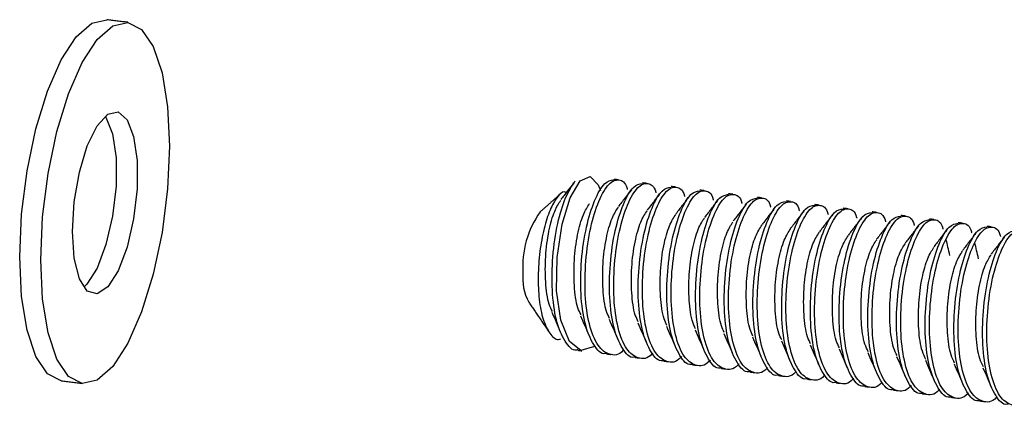
# Model space of a CAD drawing. Units: inches. Extents: x -490 to 552, y -410 to 367.
# Drawn here: x 550 to 551, y -214 to -213 of the extents above; entities that cross this region are included whole.
import ezdxf

# ---------------------------------------------------------------- set-up
doc = ezdxf.new("R2010")
doc.units = ezdxf.units.IN
doc.header["$LTSCALE"] = 0.5
doc.header["$MEASUREMENT"] = 0
doc.layers.add('CABLE INFILL', color=1, linetype='Continuous')

msp = doc.modelspace()

# ---------------------------------------------------------------- linework, layer by layer
at = {"layer": 'CABLE INFILL', "flags": 128}
for points in [[(549.8483, -213.3483), (549.8508, -213.2914), (549.8581, -213.2334), (549.8698, -213.1777), (549.8853, -213.1275), (549.9036, -213.0857), (549.9237, -213.0549), (549.9443, -213.0366), (549.9643, -213.0321)], [(549.8763, -213.3519), (549.8788, -213.2949), (549.8862, -213.2369), (549.8979, -213.1812), (549.9134, -213.131), (549.9317, -213.0893), (549.9517, -213.0584), (549.9724, -213.0402), (549.9925, -213.0357), (550.0108, -213.0451), (550.0262, -213.068), (550.038, -213.103), (550.0453, -213.1481), (550.0478, -213.2006), (550.0453, -213.2575), (550.038, -213.3155), (550.0262, -213.3713), (550.0108, -213.4214), (549.9925, -213.4632), (549.9724, -213.4941), (549.9517, -213.5123), (549.9317, -213.5168), (549.9134, -213.5074), (549.8979, -213.4844), (549.8862, -213.4494), (549.8788, -213.4044), (549.8763, -213.3519)], [(549.9188, -213.3144), (549.9211, -213.2749), (549.9279, -213.2354), (549.9384, -213.2004), (549.9514, -213.1737), (549.9656, -213.158), (549.9795, -213.1551), (549.9914, -213.1654), (550.0002, -213.1877), (550.0048, -213.2196), (550.0048, -213.2576), (550.0002, -213.2976), (549.9914, -213.3353), (549.9795, -213.3667), (549.9656, -213.3882), (549.9514, -213.3976), (549.9384, -213.3938), (549.9279, -213.3773), (549.9211, -213.3499), (549.9188, -213.3144)], [(549.9624, -213.1605), (549.9633, -213.1619), (549.9721, -213.1841), (549.9767, -213.216), (549.9767, -213.254), (549.9721, -213.2941), (549.9633, -213.3318), (549.9514, -213.3631), (549.9376, -213.3846), (549.9337, -213.3885)], [(550.6156, -213.4666), (550.6147, -213.4678), (550.5964, -213.473), (550.5811, -213.461), (550.5695, -213.4326), (550.5641, -213.3934), (550.5648, -213.3489), (550.5714, -213.3044), (550.5822, -213.2695), (550.5955, -213.2467), (550.6089, -213.2409), (550.6197, -213.2523), (550.6225, -213.2598), (550.6225, -213.2598)], [(549.9037, -213.5133), (549.9036, -213.5133), (549.8853, -213.5038), (549.8698, -213.4809), (549.8581, -213.4459), (549.8508, -213.4008), (549.8483, -213.3483)]]:
    msp.add_lwpolyline(points, dxfattribs=at)
at = {"layer": 'CABLE INFILL'}
for centre, radius, start, end in [((550.6463, -213.3615), 0.1274, 144.9309, 183.5931), ((550.5847, -213.3767), 0.0659, 173.7458, 208.7626)]:
    msp.add_arc(centre, radius, start, end, dxfattribs=at)
for points in [[(549.9924, -213.0356), (549.9643, -213.0321)], [(550.6461, -213.2455), (550.6404, -213.2448)], [(550.6843, -213.2503), (550.6786, -213.2496)], [(550.7226, -213.2551), (550.7169, -213.2544)], [(550.5679, -213.2655), (550.542, -213.2883)], [(550.7609, -213.26), (550.7552, -213.2592)], [(550.7991, -213.2648), (550.7934, -213.2641)], [(550.8374, -213.2696), (550.8317, -213.2689)], [(550.8757, -213.2744), (550.87, -213.2737)], [(550.9139, -213.2792), (550.9083, -213.2785)], [(550.9522, -213.2841), (550.9465, -213.2834)], [(550.9905, -213.2889), (550.9848, -213.2882)], [(551.0287, -213.2937), (551.0231, -213.293)], [(551.067, -213.2985), (551.0613, -213.2978)], [(551.1053, -213.3034), (551.0996, -213.3026)], [(551.1435, -213.3082), (551.1379, -213.3075)], [(550.5269, -213.4084), (550.5538, -213.448)], [(550.5922, -213.4726), (550.5979, -213.4733)], [(550.6305, -213.4774), (550.6362, -213.4781)], [(550.6688, -213.4822), (550.6745, -213.4829)], [(550.707, -213.487), (550.7127, -213.4877)], [(550.7453, -213.4918), (550.751, -213.4926)], [(550.7836, -213.4967), (550.7893, -213.4974)], [(550.8218, -213.5015), (550.8275, -213.5022)], [(549.9037, -213.5133), (549.9318, -213.5168)], [(550.8601, -213.5063), (550.8658, -213.507)], [(550.8984, -213.5111), (550.9041, -213.5118)], [(550.9367, -213.5159), (550.9423, -213.5167)], [(550.9749, -213.5208), (550.9806, -213.5215)], [(551.0132, -213.5256), (551.0189, -213.5263)], [(551.0515, -213.5304), (551.0571, -213.5311)], [(551.0897, -213.5352), (551.0954, -213.5359)], [(551.128, -213.54), (551.1337, -213.5408)]]:
    msp.add_open_spline(points, degree=1, dxfattribs=at)
for points, knots in [([(550.5923, -213.4718), (550.5918, -213.472), (550.5853, -213.4741), (550.5747, -213.4615), (550.5628, -213.4344), (550.5574, -213.3936), (550.5582, -213.3475), (550.5647, -213.3035), (550.5759, -213.2666), (550.5846, -213.2536), (550.589, -213.2469)], [0, 0, 0, 0, 0.012675, 0.152137, 0.297348, 0.43884, 0.580332, 0.725543, 0.860705, 1, 1, 1, 1]), ([(550.5868, -213.2497), (550.584, -213.2533), (550.5784, -213.2606), (550.5725, -213.2681), (550.5696, -213.2719)], [0, 0, 0, 0, 0.5003054, 1, 1, 1, 1]), ([(550.6306, -213.4766), (550.63, -213.4768), (550.6235, -213.4789), (550.613, -213.4663), (550.6011, -213.4393), (550.5956, -213.3984), (550.5965, -213.3524), (550.603, -213.3076), (550.6145, -213.2713), (550.6278, -213.2476), (550.6363, -213.2462), (550.6403, -213.2455)], [0, 0, 0, 0, 0.011117, 0.133426, 0.260779, 0.38487, 0.508961, 0.636313, 0.758623, 0.88487, 1, 1, 1, 1]), ([(550.6539, -213.4715), (550.6536, -213.4719), (550.6472, -213.4798), (550.6343, -213.4797), (550.6185, -213.4686), (550.6068, -213.4396), (550.6013, -213.3992), (550.6022, -213.3531), (550.6087, -213.3084), (550.6202, -213.2718), (550.6339, -213.2483), (550.647, -213.2438), (550.656, -213.2485), (550.6581, -213.2579), (550.6582, -213.2582)], [0, 0, 0, 0, 0.00532, 0.105497, 0.20255, 0.303604, 0.40207, 0.500536, 0.601591, 0.698644, 0.79882, 0.898997, 0.99605, 1, 1, 1, 1]), ([(550.6688, -213.4815), (550.6683, -213.4816), (550.6618, -213.4837), (550.6512, -213.4712), (550.6394, -213.4441), (550.6339, -213.4032), (550.6348, -213.3572), (550.6413, -213.3124), (550.6528, -213.2761), (550.6661, -213.2524), (550.6746, -213.251), (550.6786, -213.2503)], [0, 0, 0, 0, 0.011117, 0.133426, 0.260779, 0.38487, 0.508961, 0.636313, 0.758623, 0.88487, 1, 1, 1, 1]), ([(550.6922, -213.4763), (550.6919, -213.4767), (550.6854, -213.4846), (550.6725, -213.4845), (550.6568, -213.4734), (550.6451, -213.4444), (550.6396, -213.404), (550.6404, -213.3579), (550.647, -213.3132), (550.6584, -213.2766), (550.6722, -213.2531), (550.6853, -213.2486), (550.6943, -213.2533), (550.6964, -213.2626), (550.6965, -213.2629)], [0, 0, 0, 0, 0.0053221, 0.1055426, 0.2026377, 0.303736, 0.4022451, 0.5007542, 0.6018525, 0.6989476, 0.7991681, 0.8993885, 0.9964836, 1, 1, 1, 1]), ([(550.7071, -213.4863), (550.7066, -213.4865), (550.7001, -213.4885), (550.6895, -213.476), (550.6776, -213.4489), (550.6722, -213.408), (550.673, -213.362), (550.6796, -213.3173), (550.691, -213.2809), (550.7044, -213.2572), (550.7128, -213.2558), (550.7169, -213.2551)], [0, 0, 0, 0, 0.011117, 0.133426, 0.260779, 0.38487, 0.508961, 0.636313, 0.758623, 0.88487, 1, 1, 1, 1]), ([(550.7304, -213.4811), (550.7301, -213.4815), (550.7237, -213.4894), (550.7108, -213.4893), (550.6951, -213.4782), (550.6833, -213.4492), (550.6778, -213.4088), (550.6787, -213.3627), (550.6852, -213.318), (550.6967, -213.2815), (550.7104, -213.2579), (550.7235, -213.2535), (550.7325, -213.2581), (550.7346, -213.2674), (550.7347, -213.2676)], [0, 0, 0, 0, 0.005324, 0.10558, 0.20271, 0.303844, 0.402389, 0.500933, 0.602067, 0.699197, 0.799453, 0.89971, 0.996839, 1, 1, 1, 1]), ([(550.5769, -213.2625), (550.576, -213.2621), (550.5723, -213.2605), (550.5646, -213.2679), (550.5551, -213.2846), (550.5469, -213.3101), (550.5412, -213.3409), (550.5389, -213.3741), (550.5403, -213.4058), (550.5457, -213.4329), (550.5548, -213.4511), (550.5633, -213.4593), (550.5687, -213.4578), (550.5698, -213.4575)], [0, 0, 0, 0, 0.029596, 0.129942, 0.230415, 0.330796, 0.43516, 0.540461, 0.645701, 0.754105, 0.864236, 0.97433, 1, 1, 1, 1]), ([(550.6637, -213.2589), (550.6608, -213.2625), (550.6551, -213.2699), (550.6493, -213.2775), (550.6464, -213.2812)], [0, 0, 0, 0, 0.500289, 1, 1, 1, 1]), ([(550.7021, -213.2635), (550.6992, -213.2672), (550.6935, -213.2746), (550.6877, -213.2822), (550.6847, -213.2859)], [0, 0, 0, 0, 0.500278, 1, 1, 1, 1]), ([(550.7454, -213.4911), (550.7448, -213.4913), (550.7383, -213.4933), (550.7278, -213.4808), (550.7159, -213.4537), (550.7104, -213.4128), (550.7113, -213.3669), (550.7178, -213.3221), (550.7293, -213.2857), (550.7426, -213.2621), (550.7511, -213.2606), (550.7551, -213.26)], [0, 0, 0, 0, 0.011117, 0.133426, 0.260779, 0.38487, 0.508961, 0.636313, 0.758623, 0.88487, 1, 1, 1, 1]), ([(550.7687, -213.4859), (550.7684, -213.4863), (550.762, -213.4942), (550.7491, -213.4942), (550.7333, -213.483), (550.7216, -213.454), (550.7161, -213.4137), (550.717, -213.3675), (550.7235, -213.3229), (550.735, -213.2863), (550.7487, -213.2628), (550.7618, -213.2583), (550.7708, -213.2629), (550.7729, -213.2721), (550.773, -213.2724)], [0, 0, 0, 0, 0.005325, 0.105609, 0.202765, 0.303927, 0.402498, 0.501069, 0.602231, 0.699387, 0.79967, 0.899954, 0.99711, 1, 1, 1, 1]), ([(550.7404, -213.2682), (550.7376, -213.2719), (550.7319, -213.2793), (550.726, -213.2869), (550.7231, -213.2907)], [0, 0, 0, 0, 0.500266, 1, 1, 1, 1]), ([(550.7836, -213.4959), (550.7831, -213.4961), (550.7766, -213.4982), (550.766, -213.4856), (550.7542, -213.4585), (550.7487, -213.4177), (550.7496, -213.3717), (550.7561, -213.3269), (550.7676, -213.2906), (550.7809, -213.2669), (550.7894, -213.2655), (550.7934, -213.2648)], [0, 0, 0, 0, 0.011117, 0.133426, 0.260779, 0.38487, 0.508961, 0.636313, 0.758623, 0.88487, 1, 1, 1, 1]), ([(550.807, -213.4908), (550.8067, -213.4912), (550.8002, -213.4991), (550.7873, -213.499), (550.7716, -213.4878), (550.7599, -213.4589), (550.7544, -213.4185), (550.7552, -213.3724), (550.7618, -213.3277), (550.7732, -213.2911), (550.787, -213.2676), (550.8001, -213.2631), (550.809, -213.2677), (550.8112, -213.2769), (550.8112, -213.2772)], [0, 0, 0, 0, 0.005326, 0.105628, 0.202801, 0.303981, 0.40257, 0.501159, 0.602339, 0.699512, 0.799814, 0.900115, 0.997289, 1, 1, 1, 1]), ([(550.5584, -213.4209), (550.5569, -213.4179), (550.5522, -213.4083), (550.5489, -213.3819), (550.5488, -213.3473), (550.5532, -213.3136), (550.5609, -213.2862), (550.5669, -213.2769), (550.5697, -213.2726)], [0, 0, 0, 0, 0.085342, 0.272575, 0.459808, 0.651987, 0.83652, 1, 1, 1, 1]), ([(550.5966, -213.4255), (550.5951, -213.4226), (550.5904, -213.413), (550.5871, -213.3867), (550.5871, -213.3521), (550.5914, -213.3184), (550.5992, -213.2909), (550.6052, -213.2816), (550.608, -213.2772)], [0, 0, 0, 0, 0.08375, 0.270858, 0.457966, 0.650017, 0.834426, 1, 1, 1, 1]), ([(550.7788, -213.2729), (550.7759, -213.2766), (550.7702, -213.2841), (550.7643, -213.2917), (550.7614, -213.2955)], [0, 0, 0, 0, 0.500252, 1, 1, 1, 1]), ([(550.8219, -213.5008), (550.8214, -213.5009), (550.8149, -213.503), (550.8043, -213.4904), (550.7924, -213.4634), (550.787, -213.4225), (550.7878, -213.3765), (550.7944, -213.3317), (550.8058, -213.2954), (550.8192, -213.2717), (550.8276, -213.2703), (550.8317, -213.2696)], [0, 0, 0, 0, 0.011117, 0.133426, 0.260779, 0.38487, 0.508961, 0.636313, 0.758623, 0.88487, 1, 1, 1, 1]), ([(550.8452, -213.4956), (550.8449, -213.496), (550.8385, -213.5039), (550.8256, -213.5038), (550.8099, -213.4927), (550.7981, -213.4637), (550.7926, -213.4233), (550.7935, -213.3772), (550.8, -213.3325), (550.8115, -213.2959), (550.8252, -213.2724), (550.8383, -213.2679), (550.8473, -213.2725), (550.8494, -213.2817), (550.8495, -213.282)], [0, 0, 0, 0, 0.005327, 0.105637, 0.202818, 0.304007, 0.402604, 0.501201, 0.602389, 0.699571, 0.799881, 0.900191, 0.997372, 1, 1, 1, 1]), ([(550.8171, -213.2777), (550.8142, -213.2814), (550.8085, -213.2888), (550.8026, -213.2965), (550.7996, -213.3003)], [0, 0, 0, 0, 0.500238, 1, 1, 1, 1]), ([(550.8602, -213.5056), (550.8596, -213.5057), (550.8531, -213.5078), (550.8426, -213.4953), (550.8307, -213.4682), (550.8252, -213.4273), (550.8261, -213.3813), (550.8326, -213.3365), (550.8441, -213.3002), (550.8574, -213.2765), (550.8659, -213.2751), (550.8699, -213.2744)], [0, 0, 0, 0, 0.011117, 0.133426, 0.260779, 0.38487, 0.508961, 0.636313, 0.758623, 0.88487, 1, 1, 1, 1]), ([(550.8835, -213.5004), (550.8832, -213.5008), (550.8768, -213.5087), (550.8639, -213.5086), (550.8481, -213.4975), (550.8364, -213.4685), (550.8309, -213.4281), (550.8318, -213.382), (550.8383, -213.3373), (550.8498, -213.3007), (550.8635, -213.2772), (550.8766, -213.2728), (550.8856, -213.2773), (550.8877, -213.2865), (550.8877, -213.2868)], [0, 0, 0, 0, 0.005327, 0.105635, 0.202815, 0.304003, 0.402598, 0.501194, 0.602381, 0.699561, 0.799869, 0.900178, 0.997358, 1, 1, 1, 1]), ([(550.8984, -213.5104), (550.8979, -213.5106), (550.8914, -213.5126), (550.8808, -213.5001), (550.869, -213.473), (550.8635, -213.4321), (550.8644, -213.3862), (550.8709, -213.3414), (550.8824, -213.305), (550.8957, -213.2813), (550.9042, -213.2799), (550.9082, -213.2793)], [0, 0, 0, 0, 0.011117, 0.133426, 0.260779, 0.38487, 0.508961, 0.636313, 0.758623, 0.88487, 1, 1, 1, 1]), ([(550.9218, -213.5052), (550.9215, -213.5056), (550.915, -213.5135), (550.9021, -213.5135), (550.8864, -213.5023), (550.8747, -213.4733), (550.8692, -213.4329), (550.87, -213.3868), (550.8766, -213.3421), (550.888, -213.3056), (550.9018, -213.282), (550.9149, -213.2776), (550.9238, -213.2822), (550.926, -213.2914), (550.926, -213.2916)], [0, 0, 0, 0, 0.005326, 0.105623, 0.202792, 0.303968, 0.402552, 0.501136, 0.602312, 0.699481, 0.799778, 0.900075, 0.997244, 1, 1, 1, 1]), ([(550.6348, -213.4302), (550.6333, -213.4273), (550.6287, -213.4178), (550.6254, -213.3915), (550.6253, -213.357), (550.6297, -213.3232), (550.6375, -213.2956), (550.6435, -213.2863), (550.6464, -213.2819)], [0, 0, 0, 0, 0.082203, 0.269238, 0.456273, 0.648249, 0.832586, 1, 1, 1, 1]), ([(550.673, -213.4348), (550.6716, -213.432), (550.6669, -213.4225), (550.6637, -213.3963), (550.6636, -213.3618), (550.668, -213.328), (550.6758, -213.3004), (550.6819, -213.291), (550.6848, -213.2866)], [0, 0, 0, 0, 0.080801, 0.267803, 0.454804, 0.646745, 0.83105, 1, 1, 1, 1]), ([(550.7112, -213.4395), (550.7098, -213.4367), (550.7052, -213.4273), (550.702, -213.4012), (550.7019, -213.3666), (550.7062, -213.3328), (550.7141, -213.3051), (550.7202, -213.2958), (550.7231, -213.2913)], [0, 0, 0, 0, 0.079578, 0.266584, 0.453591, 0.645537, 0.829847, 1, 1, 1, 1]), ([(550.8554, -213.2825), (550.8525, -213.2862), (550.8468, -213.2936), (550.8409, -213.3013), (550.8379, -213.3051)], [0, 0, 0, 0, 0.500224, 1, 1, 1, 1]), ([(550.8937, -213.2873), (550.8908, -213.291), (550.885, -213.2985), (550.8791, -213.3061), (550.8761, -213.3099)], [0, 0, 0, 0, 0.500209, 1, 1, 1, 1]), ([(550.9367, -213.5152), (550.9362, -213.5154), (550.9297, -213.5174), (550.9191, -213.5049), (550.9072, -213.4778), (550.9018, -213.4369), (550.9026, -213.391), (550.9092, -213.3462), (550.9206, -213.3099), (550.934, -213.2862), (550.9424, -213.2848), (550.9465, -213.2841)], [0, 0, 0, 0, 0.011117, 0.133426, 0.260779, 0.38487, 0.508961, 0.636313, 0.758623, 0.88487, 1, 1, 1, 1]), ([(550.96, -213.51), (550.9597, -213.5104), (550.9533, -213.5183), (550.9404, -213.5183), (550.9247, -213.5071), (550.9129, -213.4781), (550.9074, -213.4378), (550.9083, -213.3916), (550.9148, -213.347), (550.9263, -213.3104), (550.94, -213.2869), (550.9531, -213.2824), (550.9621, -213.287), (550.9642, -213.2962), (550.9643, -213.2965)], [0, 0, 0, 0, 0.005325, 0.1056005, 0.2027489, 0.3039027, 0.4024659, 0.5010291, 0.6021829, 0.6993313, 0.7996068, 0.8998822, 0.9970306, 1, 1, 1, 1]), ([(550.9319, -213.2922), (550.929, -213.2959), (550.9232, -213.3034), (550.9173, -213.311), (550.9144, -213.3148)], [0, 0, 0, 0, 0.500195, 1, 1, 1, 1]), ([(550.975, -213.52), (550.9744, -213.5202), (550.9679, -213.5223), (550.9574, -213.5097), (550.9455, -213.4827), (550.94, -213.4418), (550.9409, -213.3958), (550.9474, -213.351), (550.9589, -213.3147), (550.9722, -213.291), (550.9807, -213.2896), (550.9847, -213.2889)], [0, 0, 0, 0, 0.011117, 0.133426, 0.260779, 0.38487, 0.508961, 0.636313, 0.758623, 0.88487, 1, 1, 1, 1]), ([(550.9983, -213.5149), (550.998, -213.5153), (550.9916, -213.5232), (550.9787, -213.5231), (550.9629, -213.5119), (550.9512, -213.483), (550.9457, -213.4426), (550.9466, -213.3965), (550.9531, -213.3518), (550.9646, -213.3152), (550.9783, -213.2917), (550.9914, -213.2872), (551.0004, -213.2918), (551.0025, -213.3011), (551.0026, -213.3014)], [0, 0, 0, 0, 0.0053234, 0.1055674, 0.2026853, 0.3038075, 0.4023397, 0.500872, 0.6019941, 0.699112, 0.7993561, 0.8996001, 0.996718, 1, 1, 1, 1]), ([(551.0132, -213.5249), (551.0127, -213.525), (551.0062, -213.5271), (550.9956, -213.5145), (550.9838, -213.4875), (550.9783, -213.4466), (550.9792, -213.4006), (550.9857, -213.3558), (550.9972, -213.3195), (551.0105, -213.2958), (551.019, -213.2944), (551.023, -213.2937)], [0, 0, 0, 0, 0.011117, 0.133426, 0.260779, 0.38487, 0.508961, 0.636313, 0.758623, 0.88487, 1, 1, 1, 1]), ([(551.0366, -213.5197), (551.0363, -213.5201), (551.0298, -213.528), (551.0169, -213.5279), (551.0012, -213.5168), (550.9895, -213.4878), (550.984, -213.4474), (550.9849, -213.4013), (550.9914, -213.3566), (551.0028, -213.32), (551.0166, -213.2965), (551.0297, -213.292), (551.0387, -213.2967), (551.0408, -213.306), (551.0409, -213.3064)], [0, 0, 0, 0, 0.005321, 0.105527, 0.202607, 0.30369, 0.402184, 0.500678, 0.601761, 0.698841, 0.799046, 0.899252, 0.996332, 1, 1, 1, 1]), ([(550.7494, -213.4442), (550.748, -213.4414), (550.7434, -213.4321), (550.7402, -213.406), (550.7401, -213.3714), (550.7445, -213.3377), (550.7524, -213.3099), (550.7585, -213.3005), (550.7614, -213.296)], [0, 0, 0, 0, 0.078546, 0.265598, 0.452651, 0.644645, 0.829, 1, 1, 1, 1]), ([(550.7876, -213.4489), (550.7863, -213.4462), (550.7817, -213.4368), (550.7785, -213.4108), (550.7784, -213.3763), (550.7828, -213.3425), (550.7905, -213.3151), (550.7964, -213.3059), (550.7992, -213.3016)], [0, 0, 0, 0, 0.078418, 0.267256, 0.456094, 0.64992, 0.836034, 1, 1, 1, 1]), ([(550.8258, -213.4537), (550.8245, -213.451), (550.8199, -213.4416), (550.8168, -213.4156), (550.8167, -213.3811), (550.821, -213.3473), (550.8289, -213.3196), (550.835, -213.3102), (550.8379, -213.3056)], [0, 0, 0, 0, 0.077124, 0.26439, 0.451655, 0.643868, 0.828433, 1, 1, 1, 1]), ([(550.9701, -213.2971), (550.9672, -213.3008), (550.9614, -213.3083), (550.9555, -213.3159), (550.9526, -213.3197)], [0, 0, 0, 0, 0.500181, 1, 1, 1, 1]), ([(551.0083, -213.302), (551.0054, -213.3057), (550.9996, -213.3132), (550.9937, -213.3209), (550.9907, -213.3247)], [0, 0, 0, 0, 0.500168, 1, 1, 1, 1]), ([(551.0515, -213.5297), (551.051, -213.5299), (551.0445, -213.5319), (551.0339, -213.5194), (551.022, -213.4923), (551.0166, -213.4514), (551.0174, -213.4054), (551.024, -213.3607), (551.0354, -213.3243), (551.0488, -213.3006), (551.0572, -213.2992), (551.0613, -213.2985)], [0, 0, 0, 0, 0.011117, 0.133426, 0.260779, 0.38487, 0.508961, 0.636313, 0.758623, 0.88487, 1, 1, 1, 1]), ([(551.0748, -213.5245), (551.0745, -213.5249), (551.0681, -213.5328), (551.0552, -213.5327), (551.0395, -213.5216), (551.0277, -213.4926), (551.0222, -213.4522), (551.0231, -213.4061), (551.0296, -213.3614), (551.0411, -213.3248), (551.0548, -213.3013), (551.068, -213.2968), (551.0769, -213.3015), (551.0791, -213.3109), (551.0792, -213.3113)], [0, 0, 0, 0, 0.005319, 0.10548, 0.202518, 0.303557, 0.402008, 0.500459, 0.601498, 0.698536, 0.798697, 0.898859, 0.995897, 1, 1, 1, 1]), ([(551.0464, -213.307), (551.0435, -213.3107), (551.0378, -213.3182), (551.0319, -213.3258), (551.0289, -213.3296)], [0, 0, 0, 0, 0.500156, 1, 1, 1, 1]), ([(551.0898, -213.5345), (551.0892, -213.5347), (551.0828, -213.5367), (551.0722, -213.5242), (551.0603, -213.4971), (551.0548, -213.4562), (551.0557, -213.4103), (551.0622, -213.3655), (551.0737, -213.3291), (551.087, -213.3055), (551.0955, -213.304), (551.0995, -213.3034)], [0, 0, 0, 0, 0.011117, 0.133426, 0.260779, 0.38487, 0.508961, 0.636313, 0.758623, 0.88487, 1, 1, 1, 1]), ([(551.1131, -213.5293), (551.1128, -213.5297), (551.1064, -213.5376), (551.0935, -213.5376), (551.0777, -213.5264), (551.066, -213.4974), (551.0605, -213.457), (551.0614, -213.4109), (551.0679, -213.3662), (551.0794, -213.3297), (551.0931, -213.3062), (551.1062, -213.3016), (551.1152, -213.3064), (551.1174, -213.3158), (551.1175, -213.3163)], [0, 0, 0, 0, 0.005316, 0.105427, 0.202416, 0.303404, 0.401805, 0.500206, 0.601194, 0.698183, 0.798294, 0.898405, 0.995393, 1, 1, 1, 1]), ([(551.1514, -213.5341), (551.1511, -213.5345), (551.1446, -213.5425), (551.1317, -213.5424), (551.116, -213.5312), (551.1043, -213.5023), (551.0988, -213.4619), (551.0997, -213.4158), (551.1062, -213.3711), (551.1177, -213.3345), (551.1314, -213.311), (551.1445, -213.3065), (551.1535, -213.3113), (551.1557, -213.3208), (551.1558, -213.3212)], [0, 0, 0, 0, 0.0053133, 0.1053671, 0.2023008, 0.3032311, 0.4015764, 0.4999217, 0.600852, 0.6977857, 0.7978395, 0.8978934, 0.994827, 1, 1, 1, 1]), ([(550.8643, -213.4589), (550.8629, -213.4561), (550.8582, -213.4466), (550.855, -213.4204), (550.8549, -213.3859), (550.8593, -213.3521), (550.8672, -213.3244), (550.8733, -213.315), (550.8762, -213.3105)], [0, 0, 0, 0, 0.08047, 0.267148, 0.453826, 0.645435, 0.829421, 1, 1, 1, 1]), ([(550.9027, -213.4642), (550.9013, -213.4612), (550.8966, -213.4516), (550.8933, -213.4253), (550.8932, -213.3907), (550.8976, -213.3569), (550.9054, -213.3293), (550.9115, -213.3199), (550.9144, -213.3154)], [0, 0, 0, 0, 0.083946, 0.270095, 0.456245, 0.647312, 0.830778, 1, 1, 1, 1]), ([(550.9412, -213.4694), (550.9396, -213.4663), (550.9349, -213.4566), (550.9315, -213.4301), (550.9315, -213.3955), (550.9358, -213.3618), (550.9437, -213.3341), (550.9497, -213.3248), (550.9526, -213.3203)], [0, 0, 0, 0, 0.087189, 0.272942, 0.458696, 0.649357, 0.832432, 1, 1, 1, 1]), ([(551.0846, -213.312), (551.0817, -213.3157), (551.0759, -213.3232), (551.07, -213.3308), (551.0671, -213.3346)], [0, 0, 0, 0, 0.5001474, 1, 1, 1, 1]), ([(551.128, -213.5393), (551.1275, -213.5395), (551.121, -213.5416), (551.1104, -213.529), (551.0986, -213.5019), (551.0931, -213.461), (551.094, -213.4151), (551.1005, -213.3703), (551.112, -213.334), (551.1253, -213.3103), (551.1338, -213.3089), (551.1378, -213.3082)], [0, 0, 0, 0, 0.011117, 0.133426, 0.260779, 0.38487, 0.508961, 0.636313, 0.758623, 0.88487, 1, 1, 1, 1]), ([(551.1227, -213.317), (551.1198, -213.3207), (551.114, -213.3282), (551.1082, -213.3358), (551.1052, -213.3396)], [0, 0, 0, 0, 0.500139, 1, 1, 1, 1]), ([(551.1663, -213.5441), (551.1658, -213.5443), (551.1593, -213.5464), (551.1487, -213.5338), (551.1368, -213.5068), (551.1314, -213.4659), (551.1322, -213.4199), (551.1388, -213.3751), (551.1502, -213.3388), (551.1636, -213.3151), (551.172, -213.3137), (551.1761, -213.313)], [0, 0, 0, 0, 0.011117, 0.133426, 0.260779, 0.38487, 0.508961, 0.636313, 0.758623, 0.88487, 1, 1, 1, 1]), ([(551.1896, -213.539), (551.1893, -213.5394), (551.1829, -213.5473), (551.17, -213.5472), (551.1543, -213.536), (551.1425, -213.5071), (551.137, -213.4667), (551.1379, -213.4206), (551.1444, -213.3759), (551.1559, -213.3393), (551.1696, -213.3158), (551.1828, -213.3113), (551.1918, -213.3161), (551.194, -213.3257), (551.1941, -213.3262)], [0, 0, 0, 0, 0.00531, 0.105301, 0.202174, 0.303041, 0.401324, 0.499608, 0.600475, 0.697348, 0.797339, 0.89733, 0.994203, 1, 1, 1, 1]), ([(550.9796, -213.4745), (550.978, -213.4713), (550.9732, -213.4616), (550.9698, -213.4349), (550.9697, -213.4004), (550.9741, -213.3666), (550.9819, -213.339), (550.9879, -213.3297), (550.9908, -213.3253)], [0, 0, 0, 0, 0.090185, 0.275677, 0.461168, 0.651559, 0.834376, 1, 1, 1, 1]), ([(551.018, -213.4796), (551.0163, -213.4764), (551.0115, -213.4665), (551.0081, -213.4398), (551.008, -213.4052), (551.0124, -213.3714), (551.0201, -213.3439), (551.0261, -213.3347), (551.029, -213.3303)], [0, 0, 0, 0, 0.092511, 0.27793, 0.46335, 0.653667, 0.836413, 1, 1, 1, 1]), ([(551.0884, -213.3462), (551.0875, -213.3426), (551.0858, -213.3352), (551.0842, -213.3281), (551.0834, -213.3245)], [0, 0, 0, 0, 0.499717, 1, 1, 1, 1]), ([(551.1266, -213.3506), (551.1257, -213.3469), (551.124, -213.3395), (551.1224, -213.3324), (551.1215, -213.3288)], [0, 0, 0, 0, 0.499692, 1, 1, 1, 1]), ([(551.1608, -213.322), (551.1579, -213.3257), (551.1521, -213.3332), (551.1463, -213.3408), (551.1433, -213.3446)], [0, 0, 0, 0, 0.500132, 1, 1, 1, 1]), ([(551.0563, -213.4847), (551.0547, -213.4813), (551.0497, -213.4714), (551.0463, -213.4446), (551.0463, -213.41), (551.0506, -213.3762), (551.0584, -213.3489), (551.0643, -213.3396), (551.0671, -213.3353)], [0, 0, 0, 0, 0.094528, 0.279967, 0.465406, 0.655743, 0.838508, 1, 1, 1, 1]), ([(551.0947, -213.4897), (551.093, -213.4863), (551.088, -213.4763), (551.0846, -213.4494), (551.0845, -213.4148), (551.0889, -213.3811), (551.0966, -213.3538), (551.1025, -213.3446), (551.1053, -213.3404)], [0, 0, 0, 0, 0.096273, 0.281842, 0.467411, 0.657881, 0.840774, 1, 1, 1, 1]), ([(551.133, -213.4947), (551.1313, -213.4912), (551.1263, -213.4812), (551.1229, -213.4543), (551.1228, -213.4196), (551.1272, -213.3859), (551.1348, -213.3588), (551.1406, -213.3498), (551.1433, -213.3456)], [0, 0, 0, 0, 0.09795, 0.284149, 0.470349, 0.661467, 0.844981, 1, 1, 1, 1]), ([(550.5578, -213.422), (550.5597, -213.4263), (550.5634, -213.4349), (550.5671, -213.4437), (550.569, -213.4481)], [0, 0, 0, 0, 0.4997688, 1, 1, 1, 1]), ([(550.596, -213.4267), (550.5978, -213.431), (550.6015, -213.4395), (550.6053, -213.4483), (550.6072, -213.4527)], [0, 0, 0, 0, 0.499774, 1, 1, 1, 1]), ([(550.6342, -213.4313), (550.636, -213.4356), (550.6397, -213.4441), (550.6435, -213.4529), (550.6454, -213.4572)], [0, 0, 0, 0, 0.4997797, 1, 1, 1, 1]), ([(550.6724, -213.436), (550.6742, -213.4403), (550.6779, -213.4488), (550.6817, -213.4575), (550.6835, -213.4618)], [0, 0, 0, 0, 0.499786, 1, 1, 1, 1]), ([(550.7106, -213.4407), (550.7124, -213.4449), (550.7161, -213.4534), (550.7199, -213.4621), (550.7217, -213.4664)], [0, 0, 0, 0, 0.4997922, 1, 1, 1, 1]), ([(550.7488, -213.4454), (550.7507, -213.4496), (550.7543, -213.4581), (550.7581, -213.4667), (550.7599, -213.4711)], [0, 0, 0, 0, 0.499799, 1, 1, 1, 1]), ([(550.7871, -213.4501), (550.7889, -213.4543), (550.7925, -213.4628), (550.7963, -213.4714), (550.7981, -213.4757)], [0, 0, 0, 0, 0.499806, 1, 1, 1, 1]), ([(550.8253, -213.4549), (550.8271, -213.4591), (550.8308, -213.4675), (550.8345, -213.4761), (550.8363, -213.4804)], [0, 0, 0, 0, 0.499814, 1, 1, 1, 1]), ([(550.8637, -213.4601), (550.8655, -213.4643), (550.8691, -213.4726), (550.8728, -213.481), (550.8746, -213.4852)], [0, 0, 0, 0, 0.499917, 1, 1, 1, 1]), ([(550.9022, -213.4654), (550.904, -213.4696), (550.9076, -213.4779), (550.9113, -213.4864), (550.9131, -213.4906)], [0, 0, 0, 0, 0.499913, 1, 1, 1, 1]), ([(550.9406, -213.4706), (550.9424, -213.4748), (550.9461, -213.4832), (550.9497, -213.4917), (550.9516, -213.496)], [0, 0, 0, 0, 0.499908, 1, 1, 1, 1]), ([(550.979, -213.4758), (550.9808, -213.48), (550.9845, -213.4884), (550.9882, -213.497), (550.99, -213.5013)], [0, 0, 0, 0, 0.4999025, 1, 1, 1, 1]), ([(551.0174, -213.4808), (551.0192, -213.4851), (551.0229, -213.4936), (551.0266, -213.5022), (551.0285, -213.5065)], [0, 0, 0, 0, 0.499894, 1, 1, 1, 1]), ([(551.0558, -213.4859), (551.0576, -213.4901), (551.0613, -213.4987), (551.065, -213.5073), (551.0669, -213.5117)], [0, 0, 0, 0, 0.4998858, 1, 1, 1, 1]), ([(551.0941, -213.4909), (551.096, -213.4952), (551.0996, -213.5037), (551.1034, -213.5124), (551.1053, -213.5168)], [0, 0, 0, 0, 0.499877, 1, 1, 1, 1]), ([(551.1324, -213.4959), (551.1343, -213.5001), (551.138, -213.5087), (551.1418, -213.5175), (551.1436, -213.5218)], [0, 0, 0, 0, 0.499867, 1, 1, 1, 1])]:
    msp.add_open_spline(points, degree=3, knots=knots, dxfattribs=at)

doc.saveas('drawing.dxf')
